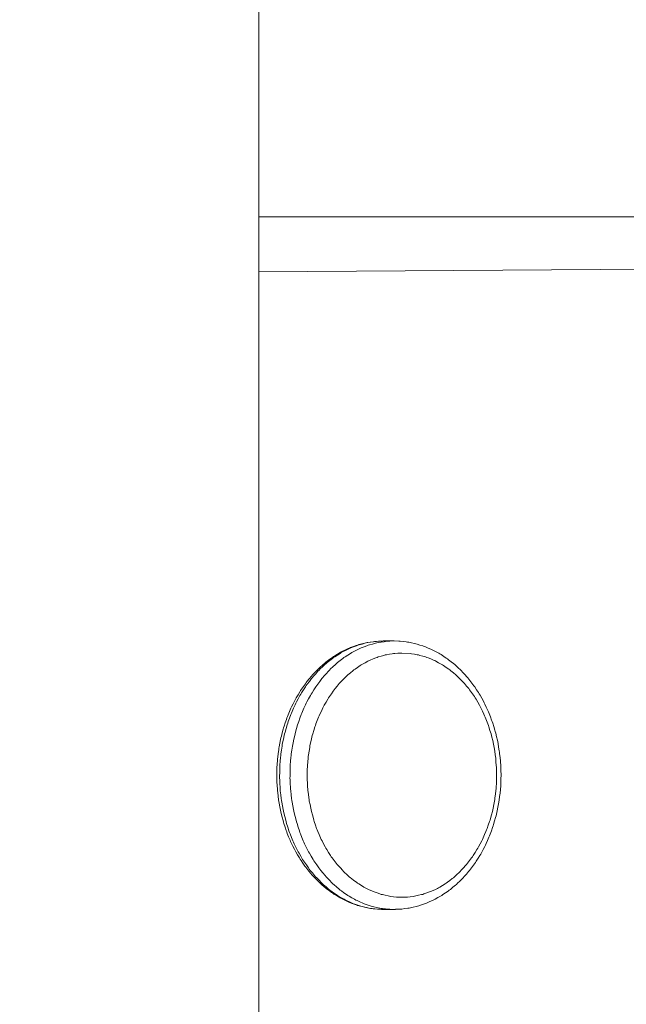
# Model space of a CAD drawing. Units: millimetres. Extents: x -9337 to 11663, y -7234 to 7616.
# Drawn here: x 2930 to 3155, y 2535 to 2900 of the extents above; entities that cross this region are included whole.
import ezdxf

# ---------------------------------------------------------------- set-up
doc = ezdxf.new("R2010")
doc.units = ezdxf.units.MM
doc.header["$MEASUREMENT"] = 0
doc.linetypes.add('ACAD_ISO03W100', pattern=[30, 12, -18])
doc.layers.add('InterSystem-description', color=7, linetype='Continuous', lineweight=13)
doc.layers.add('InterSystem-dimension', color=7, linetype='Continuous', lineweight=5)
doc.layers.add('Warstwa 1', color=7, linetype='Continuous')
doc.styles.add('arial', font='arial.ttf')
doc.dimstyles.new('IS_1-50(mm)', dxfattribs={"dimtxt": 100, "dimasz": 100, "dimexe": 10, "dimexo": 50, "dimgap": 10, "dimtad": 1, "dimdec": 0, "dimrnd": 0.5, "dimzin": 0, "dimtxsty": 'arial', "dimcen": 50, "dimclrd": 256, "dimclre": 256, "dimclrt": 256, "dimadec": 1, "dimazin": 0, "dimtfac": 1, "dimtdec": 0, "dimtmove": 0, "dimatfit": 3, "dimfxl": 0, "dimtolj": 1, "dimtzin": 0, "dimlwd": -1, "dimlwe": -1, "dimarcsym": 0})

# ---------------------------------------------------------------- blocks, each defined once
blk = doc.blocks.new('*D3')
at = {"layer": 'InterSystem-dimension', "transparency": 16777216}
for p, q in [((-3828.3, 3440.54), (-3828.3, -4255.21)), ((5171.7, 2516.96), (5171.7, -4255.21)), ((-3728.3, -4245.21), (5071.7, -4245.21))]:
    blk.add_line(p, q, dxfattribs=at)
for points in [[(-3728.3, -4228.55), (-3728.3, -4261.88), (-3828.3, -4245.21)], [(5071.7, -4228.55), (5071.7, -4261.88), (5171.7, -4245.21)]]:
    blk.add_solid(points, dxfattribs=at)
at = {"layer": 'InterSystem-dimension', "transparency": 16777216, "insert": (671.7, -4184.16), "char_height": 100, "attachment_point": 5, "style": 'arial'}
blk.add_mtext('\\A1;9000', dxfattribs=at)
blk = doc.blocks.new('*D4')
at = {"layer": 'InterSystem-dimension', "transparency": 16777216}
for p, q in [((3660.78, 2574.59), (3660.78, -3920.33)), ((-1820.07, 2440.72), (-1820.07, -3920.33)), ((-1720.07, -3910.33), (3560.78, -3910.33))]:
    blk.add_line(p, q, dxfattribs=at)
for points in [[(-1720.07, -3893.67), (-1720.07, -3927), (-1820.07, -3910.33)], [(3560.78, -3893.67), (3560.78, -3927), (3660.78, -3910.33)]]:
    blk.add_solid(points, dxfattribs=at)
at = {"layer": 'InterSystem-dimension', "transparency": 16777216, "insert": (920.35, -3849.28), "char_height": 100, "attachment_point": 5, "style": 'arial'}
blk.add_mtext('\\A1;5500', dxfattribs=at)
blk = doc.blocks.new('*D5')
at = {"layer": 'InterSystem-dimension', "transparency": 16777216}
for p, q in [((-1832.86, 5487.82), (6204.2, 5487.82)), ((6194.2, -3311.36), (6194.2, 5387.82)), ((-92.81, -3411.36), (6204.2, -3411.36))]:
    blk.add_line(p, q, dxfattribs=at)
for points in [[(6177.54, 5387.82), (6210.87, 5387.82), (6194.2, 5487.82)], [(6177.54, -3311.36), (6210.87, -3311.36), (6194.2, -3411.36)]]:
    blk.add_solid(points, dxfattribs=at)
at = {"layer": 'InterSystem-dimension', "transparency": 16777216, "insert": (6133.15, 1038.23), "char_height": 100, "attachment_point": 5, "rotation": 90, "style": 'arial'}
blk.add_mtext('\\A1;8900', dxfattribs=at)
blk = doc.blocks.new('*D6')
at = {"layer": 'InterSystem-dimension', "transparency": 16777216}
for p, q in [((-39.97, 3970.01), (5900.16, 3970.01)), ((5890.16, -1829.98), (5890.16, 3870.01)), ((-1.28, -1929.98), (5900.16, -1929.98))]:
    blk.add_line(p, q, dxfattribs=at)
for points in [[(5873.5, 3870.01), (5906.83, 3870.01), (5890.16, 3970.01)], [(5873.5, -1829.98), (5906.83, -1829.98), (5890.16, -1929.98)]]:
    blk.add_solid(points, dxfattribs=at)
at = {"layer": 'InterSystem-dimension', "transparency": 16777216, "insert": (5829.1, 1020.02), "char_height": 100, "attachment_point": 5, "rotation": 90, "style": 'arial'}
blk.add_mtext('\\A1;5900', dxfattribs=at)

msp = doc.modelspace()

# ---------------------------------------------------------------- linework, layer by layer
at = {"layer": 'InterSystem-description', "linetype": 'ACAD_ISO03W100', "ltscale": 10}
msp.add_open_spline([(15.9801, 5473.1852), (15.9801, 5473.1852), (3531.3882, 5221.8147), (3531.3882, 5221.8147), (3531.3882, 5221.8147), (3574.4916, 5225.5212), (3618.1159, 5227.4094), (3662.181, 5227.4094), (3662.181, 5227.4094), (3984.0493, 5227.4094), (4293.9772, 5124.4874), (4548.8814, 4938.6645), (4548.8814, 4938.6645), (4645.7163, 4868.0717), (4734.6078, 4785.5204), (4813.2016, 4692.1093), (4813.2016, 4692.1093), (5040.2784, 4422.2165), (5164.7404, 4081.1514), (5164.7404, 3728.837), (5164.7404, 3728.837), (5164.7404, 3728.837), (5171.6522, 2578.9326), (5171.6522, 2578.9326), (5171.6522, 2578.9326), (5171.6622, 2577.9435), (5171.6723, 2576.9544), (5171.6723, 2575.9654), (5171.6723, 2575.9654), (5171.6923, 2572.9682), (5171.7023, 2569.9611), (5171.7023, 2566.964), (5171.7023, 2566.964), (5171.7023, 2159.1325), (5008.3541, 1789.3448), (4743.3426, 1519.1422), (4743.3426, 1519.1422), (4743.3426, 1519.1422), (4106.2374, 94.4495), (4106.2374, 94.4495), (4106.2374, 94.4495), (4106.2374, 93.0308), (4106.2374, 91.6122), (4106.2374, 90.1935), (4106.2374, 90.1935), (4106.2374, 90.1935), (4106.2274, 87.616), (4106.2274, 87.616), (4106.2274, 87.616), (4106.2274, 87.616), (4105.5162, -596.1925), (4105.5162, -596.1925), (4105.5162, -596.1925), (4105.5162, -1492.3787), (3513.9285, -2250.7662), (2698.9903, -2504.1049), (2698.9903, -2504.1049), (2698.9903, -2504.1049), (637.9596, -3308.7683), (637.9596, -3308.7683), (637.9596, -3308.7683), (468.3106, -3375.0052), (283.646, -3411.3606), (90.467, -3411.3606), (90.467, -3411.3606), (-142.8104, -3411.3606), (-363.6766, -3358.3411), (-560.6722, -3263.7212), (-560.6722, -3263.7212), (-654.8526, -3218.4843), (-743.5837, -3163.7365), (-825.6035, -3100.7265), (-825.6035, -3100.7265), (-825.6035, -3100.7265), (-827.116, -3099.5576), (-827.116, -3099.5576), (-827.116, -3099.5576), (-915.8672, -3031.2027), (-996.735, -2953.1771), (-1068.1266, -2867.0391), (-1068.1266, -2867.0391), (-1244.2766, -2722.3969), (-1386.8294, -2538.5221), (-1482.3622, -2328.8319), (-1482.3622, -2328.8319), (-1482.3622, -2328.8319), (-2049.9189, -1221.0073), (-2049.9189, -1221.0073), (-2049.9189, -1221.0073), (-2050.2595, -1220.3479), (-2050.6001, -1219.6785), (-2050.9407, -1219.0192), (-2050.9407, -1219.0192), (-2055.6587, -1209.808), (-2060.2866, -1200.5368), (-2064.8243, -1191.2157), (-2064.8243, -1191.2157), (-2064.8243, -1191.2157), (-2064.8744, -1191.1058), (-2064.8744, -1191.1058), (-2064.8744, -1191.1058), (-2064.8744, -1191.1058), (-3619.3323, 1922.1682), (-3619.3323, 1922.1682), (-3619.3323, 1922.1682), (-3753.0801, 2190.043), (-3828.2982, 2492.0853), (-3828.2982, 2811.6508), (-3828.2982, 2811.6508), (-3828.2982, 2811.6508), (-3828.2982, 3490.5441), (-3828.2982, 3490.5441), (-3828.2982, 3490.5441), (-3828.2982, 4016.0334), (-3624.9018, 4494.1479), (-3292.3353, 4850.8381), (-3292.3353, 4850.8381), (-2938.773, 5230.0668), (-2439.202, 5472.0463), (-1882.8644, 5487.8213), (-1882.8644, 5487.8213), (-1863.6016, 5488.3608), (-1844.2787, 5488.6405), (-1824.8856, 5488.6405), (-1824.8856, 5488.6405), (-1681.2209, 5488.6405), (-1539.3492, 5473.2651), (-1401.4143, 5443.5135), (-1401.4143, 5443.5135), (-1401.4143, 5443.5135), (-278.9723, 5472.7956), (-278.9723, 5472.7956), (-278.9723, 5472.7956), (-229.6383, 5477.6709), (-179.6031, 5480.1686), (-128.9768, 5480.1686), (-128.9768, 5480.1686), (-105.5469, 5480.1686), (-82.1871, 5479.6191), (-58.8975, 5478.5401), (-58.8975, 5478.5401), (-33.8348, 5477.3712), (-8.8722, 5475.5829), (15.9801, 5473.1852)], degree=3, knots=[0, 0, 0, 0, 0.02702703, 0.02702703, 0.02702703, 0.02702704, 0.05405405, 0.05405405, 0.05405405, 0.05405406, 0.08108108, 0.08108108, 0.08108108, 0.08108109, 0.10810811, 0.10810811, 0.10810811, 0.10810812, 0.13513514, 0.13513514, 0.13513514, 0.13513515, 0.16216216, 0.16216216, 0.16216216, 0.16216217, 0.18918919, 0.18918919, 0.18918919, 0.1891892, 0.21621622, 0.21621622, 0.21621622, 0.21621623, 0.24324324, 0.24324324, 0.24324324, 0.24324325, 0.27027027, 0.27027027, 0.27027027, 0.27027028, 0.2972973, 0.2972973, 0.2972973, 0.29729731, 0.32432432, 0.32432432, 0.32432432, 0.32432433, 0.35135135, 0.35135135, 0.35135135, 0.35135136, 0.37837838, 0.37837838, 0.37837838, 0.37837839, 0.40540541, 0.40540541, 0.40540541, 0.40540542, 0.43243243, 0.43243243, 0.43243243, 0.43243244, 0.45945946, 0.45945946, 0.45945946, 0.45945947, 0.48648649, 0.48648649, 0.48648649, 0.4864865, 0.51351351, 0.51351351, 0.51351351, 0.51351352, 0.54054054, 0.54054054, 0.54054054, 0.54054055, 0.56756757, 0.56756757, 0.56756757, 0.56756758, 0.59459459, 0.59459459, 0.59459459, 0.5945946, 0.62162162, 0.62162162, 0.62162162, 0.62162163, 0.64864865, 0.64864865, 0.64864865, 0.64864866, 0.67567568, 0.67567568, 0.67567568, 0.67567569, 0.7027027, 0.7027027, 0.7027027, 0.70270271, 0.72972973, 0.72972973, 0.72972973, 0.72972974, 0.75675676, 0.75675676, 0.75675676, 0.75675677, 0.78378378, 0.78378378, 0.78378378, 0.78378379, 0.81081081, 0.81081081, 0.81081081, 0.81081082, 0.83783784, 0.83783784, 0.83783784, 0.83783785, 0.86486486, 0.86486486, 0.86486486, 0.86486487, 0.89189189, 0.89189189, 0.89189189, 0.8918919, 0.91891892, 0.91891892, 0.91891892, 0.91891893, 0.94594595, 0.94594595, 0.94594595, 0.94594596, 1, 1, 1, 1], dxfattribs=at)
at = {"layer": 'Warstwa 1', "color": 250, "lineweight": 9}
for points in [[(3018.9022, 2438.7931), (3018.9022, 2438.7931), (3018.9022, 3174.563), (3018.9022, 3174.563)], [(3018.9022, 2438.9157), (3018.9022, 2438.9157), (3018.9022, 3174.4404), (3018.9022, 3174.4404)], [(3018.9055, 2827.0678), (3018.9055, 2827.0678), (3668.7608, 2827.0678), (3668.7608, 2827.0678)], [(3668.7608, 2811.1533), (3668.7608, 2811.1533), (3018.9046, 2806.6774), (3018.9046, 2806.6774)], [(3065.0658, 2669.9125), (3065.0658, 2669.9125), (3068.9183, 2669.9125), (3068.9183, 2669.9125)], [(3065.0658, 2570.4471), (3065.0658, 2570.4471), (3064.7849, 2570.4471), (3064.7849, 2570.4471)], [(3068.9183, 2570.4471), (3068.9183, 2570.4471), (3065.0658, 2570.4471), (3065.0658, 2570.4471)], [(3068.9183, 2570.4471), (3068.9183, 2570.4471), (3069.4098, 2570.4471), (3069.4098, 2570.4471)]]:
    msp.add_open_spline(points, degree=3, dxfattribs=at)
for points, knots in [([(3064.7649, 2570.467), (3064.7649, 2570.467), (3064.2933, 2570.457), (3064.2933, 2570.457), (3064.2933, 2570.457), (3064.2933, 2570.457), (3061.1432, 2570.6858), (3061.1432, 2570.6858), (3061.1432, 2570.6858), (3061.1432, 2570.6858), (3058.0231, 2571.2329), (3058.0231, 2571.2329), (3058.0231, 2571.2329), (3058.0231, 2571.2329), (3054.9432, 2572.0883), (3054.9432, 2572.0883), (3054.9432, 2572.0883), (3054.9432, 2572.0883), (3051.9335, 2573.2421), (3051.9335, 2573.2421), (3051.9335, 2573.2421), (3051.9335, 2573.2421), (3049.0041, 2574.6943), (3049.0041, 2574.6943), (3049.0041, 2574.6943), (3049.0041, 2574.6943), (3046.185, 2576.4349), (3046.185, 2576.4349), (3046.185, 2576.4349), (3046.185, 2576.4349), (3043.4763, 2578.4541), (3043.4763, 2578.4541), (3043.4763, 2578.4541), (3043.4763, 2578.4541), (3040.898, 2580.7418), (3040.898, 2580.7418), (3040.898, 2580.7418), (3040.898, 2580.7418), (3038.4802, 2583.2781), (3038.4802, 2583.2781), (3038.4802, 2583.2781), (3038.4802, 2583.2781), (3036.2229, 2586.0532), (3036.2229, 2586.0532), (3036.2229, 2586.0532), (3036.2229, 2586.0532), (3034.1563, 2589.0471), (3034.1563, 2589.0471), (3034.1563, 2589.0471), (3034.1563, 2589.0471), (3032.2802, 2592.24), (3032.2802, 2592.24), (3032.2802, 2592.24), (3032.2802, 2592.24), (3030.6148, 2595.6118), (3030.6148, 2595.6118), (3030.6148, 2595.6118), (3030.6148, 2595.6118), (3029.1702, 2599.1429), (3029.1702, 2599.1429), (3029.1702, 2599.1429), (3029.1702, 2599.1429), (3027.9563, 2602.8032), (3027.9563, 2602.8032), (3027.9563, 2602.8032), (3027.9563, 2602.8032), (3026.9731, 2606.5729), (3026.9731, 2606.5729), (3026.9731, 2606.5729), (3026.9731, 2606.5729), (3026.2408, 2610.4322), (3026.2408, 2610.4322), (3026.2408, 2610.4322), (3026.2408, 2610.4322), (3025.7492, 2614.3511), (3025.7492, 2614.3511), (3025.7492, 2614.3511), (3025.7492, 2614.3511), (3025.4984, 2618.3098), (3025.4984, 2618.3098), (3025.4984, 2618.3098), (3025.4984, 2618.3098), (3025.5084, 2622.2785), (3025.5084, 2622.2785), (3025.5084, 2622.2785), (3025.5084, 2622.2785), (3025.7692, 2626.2273), (3025.7692, 2626.2273), (3025.7692, 2626.2273), (3025.7692, 2626.2273), (3026.2708, 2630.1462), (3026.2708, 2630.1462), (3026.2708, 2630.1462), (3026.2708, 2630.1462), (3027.0233, 2634.0055), (3027.0233, 2634.0055), (3027.0233, 2634.0055), (3027.0233, 2634.0055), (3028.0265, 2637.7752), (3028.0265, 2637.7752), (3028.0265, 2637.7752), (3028.0265, 2637.7752), (3029.2605, 2641.4355), (3029.2605, 2641.4355), (3029.2605, 2641.4355), (3029.2605, 2641.4355), (3030.7152, 2644.9666), (3030.7152, 2644.9666), (3030.7152, 2644.9666), (3030.7152, 2644.9666), (3032.4006, 2648.3384), (3032.4006, 2648.3384), (3032.4006, 2648.3384), (3032.4006, 2648.3384), (3034.2967, 2651.5412), (3034.2967, 2651.5412), (3034.2967, 2651.5412), (3034.2967, 2651.5412), (3036.4035, 2654.5351), (3036.4035, 2654.5351), (3036.4035, 2654.5351), (3036.4035, 2654.5351), (3038.6808, 2657.3102), (3038.6808, 2657.3102), (3038.6808, 2657.3102), (3038.6808, 2657.3102), (3041.1488, 2659.8466), (3041.1488, 2659.8466), (3041.1488, 2659.8466), (3041.1488, 2659.8466), (3043.7572, 2662.1343), (3043.7572, 2662.1343), (3043.7572, 2662.1343), (3043.7572, 2662.1343), (3046.5161, 2664.1435), (3046.5161, 2664.1435), (3046.5161, 2664.1435), (3046.5161, 2664.1435), (3049.3853, 2665.8642), (3049.3853, 2665.8642), (3049.3853, 2665.8642), (3049.3853, 2665.8642), (3052.3649, 2667.2965), (3052.3649, 2667.2965), (3052.3649, 2667.2965), (3052.3649, 2667.2965), (3055.4147, 2668.4205), (3055.4147, 2668.4205), (3055.4147, 2668.4205), (3055.4147, 2668.4205), (3058.5147, 2669.2262), (3058.5147, 2669.2262), (3058.5147, 2669.2262), (3058.5147, 2669.2262), (3061.6649, 2669.7235), (3061.6649, 2669.7235), (3061.6649, 2669.7235), (3061.6649, 2669.7235), (3064.6545, 2669.9025), (3064.6545, 2669.9025), (3064.6545, 2669.9025), (3064.6545, 2669.9025), (3065.0658, 2669.9125), (3065.0658, 2669.9125)], [0, 0, 0, 0, 0.02380952, 0.02380952, 0.02380952, 0.02380953, 0.04761905, 0.04761905, 0.04761905, 0.04761906, 0.07142857, 0.07142857, 0.07142857, 0.07142858, 0.0952381, 0.0952381, 0.0952381, 0.09523811, 0.11904762, 0.11904762, 0.11904762, 0.11904763, 0.14285714, 0.14285714, 0.14285714, 0.14285715, 0.16666667, 0.16666667, 0.16666667, 0.16666668, 0.19047619, 0.19047619, 0.19047619, 0.1904762, 0.21428571, 0.21428571, 0.21428571, 0.21428572, 0.23809524, 0.23809524, 0.23809524, 0.23809525, 0.26190476, 0.26190476, 0.26190476, 0.26190477, 0.28571429, 0.28571429, 0.28571429, 0.2857143, 0.30952381, 0.30952381, 0.30952381, 0.30952382, 0.33333333, 0.33333333, 0.33333333, 0.33333334, 0.35714286, 0.35714286, 0.35714286, 0.35714287, 0.38095238, 0.38095238, 0.38095238, 0.38095239, 0.4047619, 0.4047619, 0.4047619, 0.40476191, 0.42857143, 0.42857143, 0.42857143, 0.42857144, 0.45238095, 0.45238095, 0.45238095, 0.45238096, 0.47619048, 0.47619048, 0.47619048, 0.47619049, 0.5, 0.5, 0.5, 0.50000001, 0.52380952, 0.52380952, 0.52380952, 0.52380953, 0.54761905, 0.54761905, 0.54761905, 0.54761906, 0.57142857, 0.57142857, 0.57142857, 0.57142858, 0.5952381, 0.5952381, 0.5952381, 0.59523811, 0.61904762, 0.61904762, 0.61904762, 0.61904763, 0.64285714, 0.64285714, 0.64285714, 0.64285715, 0.66666667, 0.66666667, 0.66666667, 0.66666668, 0.69047619, 0.69047619, 0.69047619, 0.6904762, 0.71428571, 0.71428571, 0.71428571, 0.71428572, 0.73809524, 0.73809524, 0.73809524, 0.73809525, 0.76190476, 0.76190476, 0.76190476, 0.76190477, 0.78571429, 0.78571429, 0.78571429, 0.7857143, 0.80952381, 0.80952381, 0.80952381, 0.80952382, 0.83333333, 0.83333333, 0.83333333, 0.83333334, 0.85714286, 0.85714286, 0.85714286, 0.85714287, 0.88095238, 0.88095238, 0.88095238, 0.88095239, 0.9047619, 0.9047619, 0.9047619, 0.90476191, 0.92857143, 0.92857143, 0.92857143, 0.92857144, 0.95238095, 0.95238095, 0.95238095, 0.95238096, 1, 1, 1, 1]), ([(3064.7849, 2570.4471), (3064.7849, 2570.4471), (3063.4506, 2570.4869), (3063.4506, 2570.4869), (3063.4506, 2570.4869), (3063.4506, 2570.4869), (3060.2403, 2570.835), (3060.2403, 2570.835), (3060.2403, 2570.835), (3060.2403, 2570.835), (3057.05, 2571.5313), (3057.05, 2571.5313), (3057.05, 2571.5313), (3057.05, 2571.5313), (3053.93, 2572.5657), (3053.93, 2572.5657), (3053.93, 2572.5657), (3053.93, 2572.5657), (3050.8801, 2573.9383), (3050.8801, 2573.9383), (3050.8801, 2573.9383), (3050.8801, 2573.9383), (3047.9306, 2575.6292), (3047.9306, 2575.6292), (3047.9306, 2575.6292), (3047.9306, 2575.6292), (3045.1015, 2577.6384), (3045.1015, 2577.6384), (3045.1015, 2577.6384), (3045.1015, 2577.6384), (3042.4129, 2579.946), (3042.4129, 2579.946), (3042.4129, 2579.946), (3042.4129, 2579.946), (3039.8847, 2582.5321), (3039.8847, 2582.5321), (3039.8847, 2582.5321), (3039.8847, 2582.5321), (3037.5271, 2585.3769), (3037.5271, 2585.3769), (3037.5271, 2585.3769), (3037.5271, 2585.3769), (3035.3702, 2588.4802), (3035.3702, 2588.4802), (3035.3702, 2588.4802), (3035.3702, 2588.4802), (3033.4139, 2591.7924), (3033.4139, 2591.7924), (3033.4139, 2591.7924), (3033.4139, 2591.7924), (3031.6883, 2595.3134), (3031.6883, 2595.3134), (3031.6883, 2595.3134), (3031.6883, 2595.3134), (3030.1935, 2599.0036), (3030.1935, 2599.0036), (3030.1935, 2599.0036), (3030.1935, 2599.0036), (3028.9394, 2602.843), (3028.9394, 2602.843), (3028.9394, 2602.843), (3028.9394, 2602.843), (3027.9362, 2606.8017), (3027.9362, 2606.8017), (3027.9362, 2606.8017), (3027.9362, 2606.8017), (3027.2039, 2610.8599), (3027.2039, 2610.8599), (3027.2039, 2610.8599), (3027.2039, 2610.8599), (3026.7323, 2614.9778), (3026.7323, 2614.9778), (3026.7323, 2614.9778), (3026.7323, 2614.9778), (3026.5317, 2619.1354), (3026.5317, 2619.1354), (3026.5317, 2619.1354), (3026.5317, 2619.1354), (3026.5919, 2623.303), (3026.5919, 2623.303), (3026.5919, 2623.303), (3026.5919, 2623.303), (3026.933, 2627.4408), (3026.933, 2627.4408), (3026.933, 2627.4408), (3026.933, 2627.4408), (3027.5349, 2631.5288), (3027.5349, 2631.5288), (3027.5349, 2631.5288), (3027.5349, 2631.5288), (3028.4077, 2635.5472), (3028.4077, 2635.5472), (3028.4077, 2635.5472), (3028.4077, 2635.5472), (3029.5314, 2639.4462), (3029.5314, 2639.4462), (3029.5314, 2639.4462), (3029.5314, 2639.4462), (3030.9058, 2643.216), (3030.9058, 2643.216), (3030.9058, 2643.216), (3030.9058, 2643.216), (3032.521, 2646.8266), (3032.521, 2646.8266), (3032.521, 2646.8266), (3032.521, 2646.8266), (3034.3669, 2650.2482), (3034.3669, 2650.2482), (3034.3669, 2650.2482), (3034.3669, 2650.2482), (3036.4236, 2653.451), (3036.4236, 2653.451), (3036.4236, 2653.451), (3036.4236, 2653.451), (3038.6808, 2656.4349), (3038.6808, 2656.4349), (3038.6808, 2656.4349), (3038.6808, 2656.4349), (3041.1287, 2659.1503), (3041.1287, 2659.1503), (3041.1287, 2659.1503), (3041.1287, 2659.1503), (3043.7371, 2661.5972), (3043.7371, 2661.5972), (3043.7371, 2661.5972), (3043.7371, 2661.5972), (3046.496, 2663.7556), (3046.496, 2663.7556), (3046.496, 2663.7556), (3046.496, 2663.7556), (3049.3853, 2665.6056), (3049.3853, 2665.6056), (3049.3853, 2665.6056), (3049.3853, 2665.6056), (3052.395, 2667.1473), (3052.395, 2667.1473), (3052.395, 2667.1473), (3052.395, 2667.1473), (3055.485, 2668.3509), (3055.485, 2668.3509), (3055.485, 2668.3509), (3055.485, 2668.3509), (3058.6351, 2669.2162), (3058.6351, 2669.2162), (3058.6351, 2669.2162), (3058.6351, 2669.2162), (3061.8455, 2669.7334), (3061.8455, 2669.7334), (3061.8455, 2669.7334), (3061.8455, 2669.7334), (3065.0658, 2669.9125), (3065.0658, 2669.9125)], [0, 0, 0, 0, 0.02564103, 0.02564103, 0.02564103, 0.02564104, 0.05128205, 0.05128205, 0.05128205, 0.05128206, 0.07692308, 0.07692308, 0.07692308, 0.07692309, 0.1025641, 0.1025641, 0.1025641, 0.10256411, 0.12820513, 0.12820513, 0.12820513, 0.12820514, 0.15384615, 0.15384615, 0.15384615, 0.15384616, 0.17948718, 0.17948718, 0.17948718, 0.17948719, 0.20512821, 0.20512821, 0.20512821, 0.20512822, 0.23076923, 0.23076923, 0.23076923, 0.23076924, 0.25641026, 0.25641026, 0.25641026, 0.25641027, 0.28205128, 0.28205128, 0.28205128, 0.28205129, 0.30769231, 0.30769231, 0.30769231, 0.30769232, 0.33333333, 0.33333333, 0.33333333, 0.33333334, 0.35897436, 0.35897436, 0.35897436, 0.35897437, 0.38461538, 0.38461538, 0.38461538, 0.38461539, 0.41025641, 0.41025641, 0.41025641, 0.41025642, 0.43589744, 0.43589744, 0.43589744, 0.43589745, 0.46153846, 0.46153846, 0.46153846, 0.46153847, 0.48717949, 0.48717949, 0.48717949, 0.4871795, 0.51282051, 0.51282051, 0.51282051, 0.51282052, 0.53846154, 0.53846154, 0.53846154, 0.53846155, 0.56410256, 0.56410256, 0.56410256, 0.56410257, 0.58974359, 0.58974359, 0.58974359, 0.5897436, 0.61538462, 0.61538462, 0.61538462, 0.61538463, 0.64102564, 0.64102564, 0.64102564, 0.64102565, 0.66666667, 0.66666667, 0.66666667, 0.66666668, 0.69230769, 0.69230769, 0.69230769, 0.6923077, 0.71794872, 0.71794872, 0.71794872, 0.71794873, 0.74358974, 0.74358974, 0.74358974, 0.74358975, 0.76923077, 0.76923077, 0.76923077, 0.76923078, 0.79487179, 0.79487179, 0.79487179, 0.7948718, 0.82051282, 0.82051282, 0.82051282, 0.82051283, 0.84615385, 0.84615385, 0.84615385, 0.84615386, 0.87179487, 0.87179487, 0.87179487, 0.87179488, 0.8974359, 0.8974359, 0.8974359, 0.89743591, 0.92307692, 0.92307692, 0.92307692, 0.92307693, 0.94871795, 0.94871795, 0.94871795, 0.94871796, 1, 1, 1, 1]), ([(3068.9183, 2669.9125), (3068.9183, 2669.9125), (3065.6979, 2669.7334), (3065.6979, 2669.7334), (3065.6979, 2669.7334), (3065.6979, 2669.7334), (3062.4875, 2669.2162), (3062.4875, 2669.2162), (3062.4875, 2669.2162), (3062.4875, 2669.2162), (3059.3374, 2668.3509), (3059.3374, 2668.3509), (3059.3374, 2668.3509), (3059.3374, 2668.3509), (3056.2474, 2667.1473), (3056.2474, 2667.1473), (3056.2474, 2667.1473), (3056.2474, 2667.1473), (3053.2377, 2665.6056), (3053.2377, 2665.6056), (3053.2377, 2665.6056), (3053.2377, 2665.6056), (3050.3484, 2663.7556), (3050.3484, 2663.7556), (3050.3484, 2663.7556), (3050.3484, 2663.7556), (3047.5895, 2661.5972), (3047.5895, 2661.5972), (3047.5895, 2661.5972), (3047.5895, 2661.5972), (3044.9811, 2659.1503), (3044.9811, 2659.1503), (3044.9811, 2659.1503), (3044.9811, 2659.1503), (3042.5332, 2656.4349), (3042.5332, 2656.4349), (3042.5332, 2656.4349), (3042.5332, 2656.4349), (3040.276, 2653.451), (3040.276, 2653.451), (3040.276, 2653.451), (3040.276, 2653.451), (3038.2193, 2650.2482), (3038.2193, 2650.2482), (3038.2193, 2650.2482), (3038.2193, 2650.2482), (3036.3734, 2646.8266), (3036.3734, 2646.8266), (3036.3734, 2646.8266), (3036.3734, 2646.8266), (3034.7582, 2643.216), (3034.7582, 2643.216), (3034.7582, 2643.216), (3034.7582, 2643.216), (3033.3838, 2639.4462), (3033.3838, 2639.4462), (3033.3838, 2639.4462), (3033.3838, 2639.4462), (3032.2601, 2635.5472), (3032.2601, 2635.5472), (3032.2601, 2635.5472), (3032.2601, 2635.5472), (3031.3873, 2631.5288), (3031.3873, 2631.5288), (3031.3873, 2631.5288), (3031.3873, 2631.5288), (3030.7854, 2627.4408), (3030.7854, 2627.4408), (3030.7854, 2627.4408), (3030.7854, 2627.4408), (3030.4443, 2623.303), (3030.4443, 2623.303), (3030.4443, 2623.303), (3030.4443, 2623.303), (3030.3841, 2619.1354), (3030.3841, 2619.1354), (3030.3841, 2619.1354), (3030.3841, 2619.1354), (3030.5847, 2614.9778), (3030.5847, 2614.9778), (3030.5847, 2614.9778), (3030.5847, 2614.9778), (3031.0563, 2610.8599), (3031.0563, 2610.8599), (3031.0563, 2610.8599), (3031.0563, 2610.8599), (3031.7886, 2606.8017), (3031.7886, 2606.8017), (3031.7886, 2606.8017), (3031.7886, 2606.8017), (3032.7919, 2602.843), (3032.7919, 2602.843), (3032.7919, 2602.843), (3032.7919, 2602.843), (3034.0359, 2599.0036), (3034.0359, 2599.0036), (3034.0359, 2599.0036), (3034.0359, 2599.0036), (3035.5407, 2595.3134), (3035.5407, 2595.3134), (3035.5407, 2595.3134), (3035.5407, 2595.3134), (3037.2663, 2591.7924), (3037.2663, 2591.7924), (3037.2663, 2591.7924), (3037.2663, 2591.7924), (3039.2226, 2588.4802), (3039.2226, 2588.4802), (3039.2226, 2588.4802), (3039.2226, 2588.4802), (3041.3795, 2585.3769), (3041.3795, 2585.3769), (3041.3795, 2585.3769), (3041.3795, 2585.3769), (3043.7271, 2582.5321), (3043.7271, 2582.5321), (3043.7271, 2582.5321), (3043.7271, 2582.5321), (3046.2653, 2579.946), (3046.2653, 2579.946), (3046.2653, 2579.946), (3046.2653, 2579.946), (3048.9539, 2577.6384), (3048.9539, 2577.6384), (3048.9539, 2577.6384), (3048.9539, 2577.6384), (3051.783, 2575.6292), (3051.783, 2575.6292), (3051.783, 2575.6292), (3051.783, 2575.6292), (3054.7325, 2573.9383), (3054.7325, 2573.9383), (3054.7325, 2573.9383), (3054.7325, 2573.9383), (3057.7824, 2572.5657), (3057.7824, 2572.5657), (3057.7824, 2572.5657), (3057.7824, 2572.5657), (3060.9024, 2571.5313), (3060.9024, 2571.5313), (3060.9024, 2571.5313), (3060.9024, 2571.5313), (3064.0927, 2570.835), (3064.0927, 2570.835), (3064.0927, 2570.835), (3064.0927, 2570.835), (3067.303, 2570.4869), (3067.303, 2570.4869), (3067.303, 2570.4869), (3067.303, 2570.4869), (3068.9183, 2570.4471), (3068.9183, 2570.4471)], [0, 0, 0, 0, 0.02564103, 0.02564103, 0.02564103, 0.02564104, 0.05128205, 0.05128205, 0.05128205, 0.05128206, 0.07692308, 0.07692308, 0.07692308, 0.07692309, 0.1025641, 0.1025641, 0.1025641, 0.10256411, 0.12820513, 0.12820513, 0.12820513, 0.12820514, 0.15384615, 0.15384615, 0.15384615, 0.15384616, 0.17948718, 0.17948718, 0.17948718, 0.17948719, 0.20512821, 0.20512821, 0.20512821, 0.20512822, 0.23076923, 0.23076923, 0.23076923, 0.23076924, 0.25641026, 0.25641026, 0.25641026, 0.25641027, 0.28205128, 0.28205128, 0.28205128, 0.28205129, 0.30769231, 0.30769231, 0.30769231, 0.30769232, 0.33333333, 0.33333333, 0.33333333, 0.33333334, 0.35897436, 0.35897436, 0.35897436, 0.35897437, 0.38461538, 0.38461538, 0.38461538, 0.38461539, 0.41025641, 0.41025641, 0.41025641, 0.41025642, 0.43589744, 0.43589744, 0.43589744, 0.43589745, 0.46153846, 0.46153846, 0.46153846, 0.46153847, 0.48717949, 0.48717949, 0.48717949, 0.4871795, 0.51282051, 0.51282051, 0.51282051, 0.51282052, 0.53846154, 0.53846154, 0.53846154, 0.53846155, 0.56410256, 0.56410256, 0.56410256, 0.56410257, 0.58974359, 0.58974359, 0.58974359, 0.5897436, 0.61538462, 0.61538462, 0.61538462, 0.61538463, 0.64102564, 0.64102564, 0.64102564, 0.64102565, 0.66666667, 0.66666667, 0.66666667, 0.66666668, 0.69230769, 0.69230769, 0.69230769, 0.6923077, 0.71794872, 0.71794872, 0.71794872, 0.71794873, 0.74358974, 0.74358974, 0.74358974, 0.74358975, 0.76923077, 0.76923077, 0.76923077, 0.76923078, 0.79487179, 0.79487179, 0.79487179, 0.7948718, 0.82051282, 0.82051282, 0.82051282, 0.82051283, 0.84615385, 0.84615385, 0.84615385, 0.84615386, 0.87179487, 0.87179487, 0.87179487, 0.87179488, 0.8974359, 0.8974359, 0.8974359, 0.89743591, 0.92307692, 0.92307692, 0.92307692, 0.92307693, 0.94871795, 0.94871795, 0.94871795, 0.94871796, 1, 1, 1, 1]), ([(3068.9183, 2669.9125), (3068.9183, 2669.9125), (3070.714, 2669.8627), (3070.714, 2669.8627), (3070.714, 2669.8627), (3070.714, 2669.8627), (3073.8542, 2669.5246), (3073.8542, 2669.5246), (3073.8542, 2669.5246), (3073.8542, 2669.5246), (3076.9642, 2668.878), (3076.9642, 2668.878), (3076.9642, 2668.878), (3076.9642, 2668.878), (3080.024, 2667.9232), (3080.024, 2667.9232), (3080.024, 2667.9232), (3080.024, 2667.9232), (3083.0036, 2666.6799), (3083.0036, 2666.6799), (3083.0036, 2666.6799), (3083.0036, 2666.6799), (3085.903, 2665.1282), (3085.903, 2665.1282), (3085.903, 2665.1282), (3085.903, 2665.1282), (3088.692, 2663.298), (3088.692, 2663.298), (3088.692, 2663.298), (3088.692, 2663.298), (3091.3606, 2661.1894), (3091.3606, 2661.1894), (3091.3606, 2661.1894), (3091.3606, 2661.1894), (3093.8887, 2658.8221), (3093.8887, 2658.8221), (3093.8887, 2658.8221), (3093.8887, 2658.8221), (3096.2563, 2656.2062), (3096.2563, 2656.2062), (3096.2563, 2656.2062), (3096.2563, 2656.2062), (3098.4534, 2653.3515), (3098.4534, 2653.3515), (3098.4534, 2653.3515), (3098.4534, 2653.3515), (3100.4599, 2650.2979), (3100.4599, 2650.2979), (3100.4599, 2650.2979), (3100.4599, 2650.2979), (3102.2657, 2647.0454), (3102.2657, 2647.0454), (3102.2657, 2647.0454), (3102.2657, 2647.0454), (3103.8608, 2643.6138), (3103.8608, 2643.6138), (3103.8608, 2643.6138), (3103.8608, 2643.6138), (3105.2353, 2640.043), (3105.2353, 2640.043), (3105.2353, 2640.043), (3105.2353, 2640.043), (3106.3789, 2636.3429), (3106.3789, 2636.3429), (3106.3789, 2636.3429), (3106.3789, 2636.3429), (3107.2819, 2632.5433), (3107.2819, 2632.5433), (3107.2819, 2632.5433), (3107.2819, 2632.5433), (3107.934, 2628.6642), (3107.934, 2628.6642), (3107.934, 2628.6642), (3107.934, 2628.6642), (3108.3453, 2624.7254), (3108.3453, 2624.7254), (3108.3453, 2624.7254), (3108.3453, 2624.7254), (3108.5158, 2620.7666), (3108.5158, 2620.7666), (3108.5158, 2620.7666), (3108.5158, 2620.7666), (3108.4255, 2616.798), (3108.4255, 2616.798), (3108.4255, 2616.798), (3108.4255, 2616.798), (3108.0844, 2612.8492), (3108.0844, 2612.8492), (3108.0844, 2612.8492), (3108.0844, 2612.8492), (3107.5026, 2608.9502), (3107.5026, 2608.9502), (3107.5026, 2608.9502), (3107.5026, 2608.9502), (3106.6699, 2605.1207), (3106.6699, 2605.1207), (3106.6699, 2605.1207), (3106.6699, 2605.1207), (3105.5964, 2601.3808), (3105.5964, 2601.3808), (3105.5964, 2601.3808), (3105.5964, 2601.3808), (3104.2822, 2597.7603), (3104.2822, 2597.7603), (3104.2822, 2597.7603), (3104.2822, 2597.7603), (3102.7472, 2594.279), (3102.7472, 2594.279), (3102.7472, 2594.279), (3102.7472, 2594.279), (3100.9916, 2590.9569), (3100.9916, 2590.9569), (3100.9916, 2590.9569), (3100.9916, 2590.9569), (3099.0353, 2587.8237), (3099.0353, 2587.8237), (3099.0353, 2587.8237), (3099.0353, 2587.8237), (3096.8683, 2584.8994), (3096.8683, 2584.8994), (3096.8683, 2584.8994), (3096.8683, 2584.8994), (3094.5308, 2582.194), (3094.5308, 2582.194), (3094.5308, 2582.194), (3094.5308, 2582.194), (3092.0127, 2579.7372), (3092.0127, 2579.7372), (3092.0127, 2579.7372), (3092.0127, 2579.7372), (3089.3541, 2577.539), (3089.3541, 2577.539), (3089.3541, 2577.539), (3089.3541, 2577.539), (3086.5551, 2575.6193), (3086.5551, 2575.6193), (3086.5551, 2575.6193), (3086.5551, 2575.6193), (3083.6557, 2573.998), (3083.6557, 2573.998), (3083.6557, 2573.998), (3083.6557, 2573.998), (3080.6561, 2572.6652), (3080.6561, 2572.6652), (3080.6561, 2572.6652), (3080.6561, 2572.6652), (3077.5761, 2571.6407), (3077.5761, 2571.6407), (3077.5761, 2571.6407), (3077.5761, 2571.6407), (3074.4561, 2570.9345), (3074.4561, 2570.9345), (3074.4561, 2570.9345), (3074.4561, 2570.9345), (3071.3059, 2570.5366), (3071.3059, 2570.5366), (3071.3059, 2570.5366), (3071.3059, 2570.5366), (3069.4399, 2570.4869), (3069.4399, 2570.4869)], [0, 0, 0, 0, 0.02439024, 0.02439024, 0.02439024, 0.02439025, 0.04878049, 0.04878049, 0.04878049, 0.0487805, 0.07317073, 0.07317073, 0.07317073, 0.07317074, 0.09756098, 0.09756098, 0.09756098, 0.09756099, 0.12195122, 0.12195122, 0.12195122, 0.12195123, 0.14634146, 0.14634146, 0.14634146, 0.14634147, 0.17073171, 0.17073171, 0.17073171, 0.17073172, 0.19512195, 0.19512195, 0.19512195, 0.19512196, 0.2195122, 0.2195122, 0.2195122, 0.21951221, 0.24390244, 0.24390244, 0.24390244, 0.24390245, 0.26829268, 0.26829268, 0.26829268, 0.26829269, 0.29268293, 0.29268293, 0.29268293, 0.29268294, 0.31707317, 0.31707317, 0.31707317, 0.31707318, 0.34146341, 0.34146341, 0.34146341, 0.34146342, 0.36585366, 0.36585366, 0.36585366, 0.36585367, 0.3902439, 0.3902439, 0.3902439, 0.39024391, 0.41463415, 0.41463415, 0.41463415, 0.41463416, 0.43902439, 0.43902439, 0.43902439, 0.4390244, 0.46341463, 0.46341463, 0.46341463, 0.46341464, 0.48780488, 0.48780488, 0.48780488, 0.48780489, 0.51219512, 0.51219512, 0.51219512, 0.51219513, 0.53658537, 0.53658537, 0.53658537, 0.53658538, 0.56097561, 0.56097561, 0.56097561, 0.56097562, 0.58536585, 0.58536585, 0.58536585, 0.58536586, 0.6097561, 0.6097561, 0.6097561, 0.60975611, 0.63414634, 0.63414634, 0.63414634, 0.63414635, 0.65853659, 0.65853659, 0.65853659, 0.6585366, 0.68292683, 0.68292683, 0.68292683, 0.68292684, 0.70731707, 0.70731707, 0.70731707, 0.70731708, 0.73170732, 0.73170732, 0.73170732, 0.73170733, 0.75609756, 0.75609756, 0.75609756, 0.75609757, 0.7804878, 0.7804878, 0.7804878, 0.78048781, 0.80487805, 0.80487805, 0.80487805, 0.80487806, 0.82926829, 0.82926829, 0.82926829, 0.8292683, 0.85365854, 0.85365854, 0.85365854, 0.85365855, 0.87804878, 0.87804878, 0.87804878, 0.87804879, 0.90243902, 0.90243902, 0.90243902, 0.90243903, 0.92682927, 0.92682927, 0.92682927, 0.92682928, 0.95121951, 0.95121951, 0.95121951, 0.95121952, 1, 1, 1, 1]), ([(3071.8076, 2665.4365), (3071.8076, 2665.4365), (3074.9075, 2665.2575), (3074.9075, 2665.2575), (3074.9075, 2665.2575), (3074.9075, 2665.2575), (3077.9875, 2664.7303), (3077.9875, 2664.7303), (3077.9875, 2664.7303), (3077.9875, 2664.7303), (3081.0172, 2663.8451), (3081.0172, 2663.8451), (3081.0172, 2663.8451), (3081.0172, 2663.8451), (3083.9667, 2662.6316), (3083.9667, 2662.6316), (3083.9667, 2662.6316), (3083.9667, 2662.6316), (3086.8259, 2661.08), (3086.8259, 2661.08), (3086.8259, 2661.08), (3086.8259, 2661.08), (3089.5748, 2659.2001), (3089.5748, 2659.2001), (3089.5748, 2659.2001), (3089.5748, 2659.2001), (3092.1732, 2657.0218), (3092.1732, 2657.0218), (3092.1732, 2657.0218), (3092.1732, 2657.0218), (3094.6211, 2654.555), (3094.6211, 2654.555), (3094.6211, 2654.555), (3094.6211, 2654.555), (3096.8884, 2651.8197), (3096.8884, 2651.8197), (3096.8884, 2651.8197), (3096.8884, 2651.8197), (3098.955, 2648.8358), (3098.955, 2648.8358), (3098.955, 2648.8358), (3098.955, 2648.8358), (3100.811, 2645.633), (3100.811, 2645.633), (3100.811, 2645.633), (3100.811, 2645.633), (3102.4463, 2642.2213), (3102.4463, 2642.2213), (3102.4463, 2642.2213), (3102.4463, 2642.2213), (3103.8307, 2638.6406), (3103.8307, 2638.6406), (3103.8307, 2638.6406), (3103.8307, 2638.6406), (3104.9744, 2634.9206), (3104.9744, 2634.9206), (3104.9744, 2634.9206), (3104.9744, 2634.9206), (3105.8573, 2631.0812), (3105.8573, 2631.0812), (3105.8573, 2631.0812), (3105.8573, 2631.0812), (3106.4692, 2627.1623), (3106.4692, 2627.1623), (3106.4692, 2627.1623), (3106.4692, 2627.1623), (3106.8103, 2623.1737), (3106.8103, 2623.1737), (3106.8103, 2623.1737), (3106.8103, 2623.1737), (3106.8806, 2619.1752), (3106.8806, 2619.1752), (3106.8806, 2619.1752), (3106.8806, 2619.1752), (3106.6699, 2615.1767), (3106.6699, 2615.1767), (3106.6699, 2615.1767), (3106.6699, 2615.1767), (3106.1984, 2611.2279), (3106.1984, 2611.2279), (3106.1984, 2611.2279), (3106.1984, 2611.2279), (3105.4459, 2607.3388), (3105.4459, 2607.3388), (3105.4459, 2607.3388), (3105.4459, 2607.3388), (3104.4327, 2603.5492), (3104.4327, 2603.5492), (3104.4327, 2603.5492), (3104.4327, 2603.5492), (3103.1686, 2599.8988), (3103.1686, 2599.8988), (3103.1686, 2599.8988), (3103.1686, 2599.8988), (3101.6537, 2596.3976), (3101.6537, 2596.3976), (3101.6537, 2596.3976), (3101.6537, 2596.3976), (3099.9081, 2593.0954), (3099.9081, 2593.0954), (3099.9081, 2593.0954), (3099.9081, 2593.0954), (3097.9418, 2589.992), (3097.9418, 2589.992), (3097.9418, 2589.992), (3097.9418, 2589.992), (3095.7748, 2587.1274), (3095.7748, 2587.1274), (3095.7748, 2587.1274), (3095.7748, 2587.1274), (3093.4172, 2584.5314), (3093.4172, 2584.5314), (3093.4172, 2584.5314), (3093.4172, 2584.5314), (3090.889, 2582.2039), (3090.889, 2582.2039), (3090.889, 2582.2039), (3090.889, 2582.2039), (3088.2204, 2580.1748), (3088.2204, 2580.1748), (3088.2204, 2580.1748), (3088.2204, 2580.1748), (3085.4114, 2578.464), (3085.4114, 2578.464), (3085.4114, 2578.464), (3085.4114, 2578.464), (3082.502, 2577.0715), (3082.502, 2577.0715), (3082.502, 2577.0715), (3082.502, 2577.0715), (3079.5024, 2576.0271), (3079.5024, 2576.0271), (3079.5024, 2576.0271), (3079.5024, 2576.0271), (3076.4525, 2575.3209), (3076.4525, 2575.3209), (3076.4525, 2575.3209), (3076.4525, 2575.3209), (3073.3626, 2574.9628), (3073.3626, 2574.9628), (3073.3626, 2574.9628), (3073.3626, 2574.9628), (3070.2525, 2574.9628), (3070.2525, 2574.9628), (3070.2525, 2574.9628), (3070.2525, 2574.9628), (3067.1626, 2575.3209), (3067.1626, 2575.3209), (3067.1626, 2575.3209), (3067.1626, 2575.3209), (3064.1128, 2576.0271), (3064.1128, 2576.0271), (3064.1128, 2576.0271), (3064.1128, 2576.0271), (3061.1131, 2577.0715), (3061.1131, 2577.0715), (3061.1131, 2577.0715), (3061.1131, 2577.0715), (3058.2037, 2578.464), (3058.2037, 2578.464), (3058.2037, 2578.464), (3058.2037, 2578.464), (3055.4047, 2580.1748), (3055.4047, 2580.1748), (3055.4047, 2580.1748), (3055.4047, 2580.1748), (3052.7261, 2582.2039), (3052.7261, 2582.2039), (3052.7261, 2582.2039), (3052.7261, 2582.2039), (3050.1979, 2584.5314), (3050.1979, 2584.5314), (3050.1979, 2584.5314), (3050.1979, 2584.5314), (3047.8403, 2587.1274), (3047.8403, 2587.1274), (3047.8403, 2587.1274), (3047.8403, 2587.1274), (3045.6734, 2589.992), (3045.6734, 2589.992), (3045.6734, 2589.992), (3045.6734, 2589.992), (3043.707, 2593.0954), (3043.707, 2593.0954), (3043.707, 2593.0954), (3043.707, 2593.0954), (3041.9614, 2596.3976), (3041.9614, 2596.3976), (3041.9614, 2596.3976), (3041.9614, 2596.3976), (3040.4465, 2599.8988), (3040.4465, 2599.8988), (3040.4465, 2599.8988), (3040.4465, 2599.8988), (3039.1824, 2603.5492), (3039.1824, 2603.5492), (3039.1824, 2603.5492), (3039.1824, 2603.5492), (3038.1692, 2607.3388), (3038.1692, 2607.3388), (3038.1692, 2607.3388), (3038.1692, 2607.3388), (3037.4268, 2611.2279), (3037.4268, 2611.2279), (3037.4268, 2611.2279), (3037.4268, 2611.2279), (3036.9452, 2615.1767), (3036.9452, 2615.1767), (3036.9452, 2615.1767), (3036.9452, 2615.1767), (3036.7346, 2619.1752), (3036.7346, 2619.1752), (3036.7346, 2619.1752), (3036.7346, 2619.1752), (3036.8048, 2623.1737), (3036.8048, 2623.1737), (3036.8048, 2623.1737), (3036.8048, 2623.1737), (3037.1459, 2627.1623), (3037.1459, 2627.1623), (3037.1459, 2627.1623), (3037.1459, 2627.1623), (3037.7679, 2631.0812), (3037.7679, 2631.0812), (3037.7679, 2631.0812), (3037.7679, 2631.0812), (3038.6407, 2634.9206), (3038.6407, 2634.9206), (3038.6407, 2634.9206), (3038.6407, 2634.9206), (3039.7844, 2638.6406), (3039.7844, 2638.6406), (3039.7844, 2638.6406), (3039.7844, 2638.6406), (3041.1789, 2642.2213), (3041.1789, 2642.2213), (3041.1789, 2642.2213), (3041.1789, 2642.2213), (3042.8041, 2645.633), (3042.8041, 2645.633), (3042.8041, 2645.633), (3042.8041, 2645.633), (3044.6601, 2648.8358), (3044.6601, 2648.8358), (3044.6601, 2648.8358), (3044.6601, 2648.8358), (3046.7268, 2651.8197), (3046.7268, 2651.8197), (3046.7268, 2651.8197), (3046.7268, 2651.8197), (3048.9941, 2654.555), (3048.9941, 2654.555), (3048.9941, 2654.555), (3048.9941, 2654.555), (3051.4419, 2657.0218), (3051.4419, 2657.0218), (3051.4419, 2657.0218), (3051.4419, 2657.0218), (3054.0503, 2659.2001), (3054.0503, 2659.2001), (3054.0503, 2659.2001), (3054.0503, 2659.2001), (3056.7892, 2661.08), (3056.7892, 2661.08), (3056.7892, 2661.08), (3056.7892, 2661.08), (3059.6484, 2662.6316), (3059.6484, 2662.6316), (3059.6484, 2662.6316), (3059.6484, 2662.6316), (3062.6079, 2663.8451), (3062.6079, 2663.8451), (3062.6079, 2663.8451), (3062.6079, 2663.8451), (3065.6377, 2664.7303), (3065.6377, 2664.7303), (3065.6377, 2664.7303), (3065.6377, 2664.7303), (3068.7076, 2665.2575), (3068.7076, 2665.2575), (3068.7076, 2665.2575), (3068.7076, 2665.2575), (3071.8076, 2665.4365), (3071.8076, 2665.4365)], [0, 0, 0, 0, 0.01388889, 0.01388889, 0.01388889, 0.0138889, 0.02777778, 0.02777778, 0.02777778, 0.02777779, 0.04166667, 0.04166667, 0.04166667, 0.04166668, 0.05555556, 0.05555556, 0.05555556, 0.05555557, 0.06944444, 0.06944444, 0.06944444, 0.06944445, 0.08333333, 0.08333333, 0.08333333, 0.08333334, 0.09722222, 0.09722222, 0.09722222, 0.09722223, 0.11111111, 0.11111111, 0.11111111, 0.11111112, 0.125, 0.125, 0.125, 0.12500001, 0.13888889, 0.13888889, 0.13888889, 0.1388889, 0.15277778, 0.15277778, 0.15277778, 0.15277779, 0.16666667, 0.16666667, 0.16666667, 0.16666668, 0.18055556, 0.18055556, 0.18055556, 0.18055557, 0.19444444, 0.19444444, 0.19444444, 0.19444445, 0.20833333, 0.20833333, 0.20833333, 0.20833334, 0.22222222, 0.22222222, 0.22222222, 0.22222223, 0.23611111, 0.23611111, 0.23611111, 0.23611112, 0.25, 0.25, 0.25, 0.25000001, 0.26388889, 0.26388889, 0.26388889, 0.2638889, 0.27777778, 0.27777778, 0.27777778, 0.27777779, 0.29166667, 0.29166667, 0.29166667, 0.29166668, 0.30555556, 0.30555556, 0.30555556, 0.30555557, 0.31944444, 0.31944444, 0.31944444, 0.31944445, 0.33333333, 0.33333333, 0.33333333, 0.33333334, 0.34722222, 0.34722222, 0.34722222, 0.34722223, 0.36111111, 0.36111111, 0.36111111, 0.36111112, 0.375, 0.375, 0.375, 0.37500001, 0.38888889, 0.38888889, 0.38888889, 0.3888889, 0.40277778, 0.40277778, 0.40277778, 0.40277779, 0.41666667, 0.41666667, 0.41666667, 0.41666668, 0.43055556, 0.43055556, 0.43055556, 0.43055557, 0.44444444, 0.44444444, 0.44444444, 0.44444445, 0.45833333, 0.45833333, 0.45833333, 0.45833334, 0.47222222, 0.47222222, 0.47222222, 0.47222223, 0.48611111, 0.48611111, 0.48611111, 0.48611112, 0.5, 0.5, 0.5, 0.50000001, 0.51388889, 0.51388889, 0.51388889, 0.5138889, 0.52777778, 0.52777778, 0.52777778, 0.52777779, 0.54166667, 0.54166667, 0.54166667, 0.54166668, 0.55555556, 0.55555556, 0.55555556, 0.55555557, 0.56944444, 0.56944444, 0.56944444, 0.56944445, 0.58333333, 0.58333333, 0.58333333, 0.58333334, 0.59722222, 0.59722222, 0.59722222, 0.59722223, 0.61111111, 0.61111111, 0.61111111, 0.61111112, 0.625, 0.625, 0.625, 0.62500001, 0.63888889, 0.63888889, 0.63888889, 0.6388889, 0.65277778, 0.65277778, 0.65277778, 0.65277779, 0.66666667, 0.66666667, 0.66666667, 0.66666668, 0.68055556, 0.68055556, 0.68055556, 0.68055557, 0.69444444, 0.69444444, 0.69444444, 0.69444445, 0.70833333, 0.70833333, 0.70833333, 0.70833334, 0.72222222, 0.72222222, 0.72222222, 0.72222223, 0.73611111, 0.73611111, 0.73611111, 0.73611112, 0.75, 0.75, 0.75, 0.75000001, 0.76388889, 0.76388889, 0.76388889, 0.7638889, 0.77777778, 0.77777778, 0.77777778, 0.77777779, 0.79166667, 0.79166667, 0.79166667, 0.79166668, 0.80555556, 0.80555556, 0.80555556, 0.80555557, 0.81944444, 0.81944444, 0.81944444, 0.81944445, 0.83333333, 0.83333333, 0.83333333, 0.83333334, 0.84722222, 0.84722222, 0.84722222, 0.84722223, 0.86111111, 0.86111111, 0.86111111, 0.86111112, 0.875, 0.875, 0.875, 0.87500001, 0.88888889, 0.88888889, 0.88888889, 0.8888889, 0.90277778, 0.90277778, 0.90277778, 0.90277779, 0.91666667, 0.91666667, 0.91666667, 0.91666668, 0.93055556, 0.93055556, 0.93055556, 0.93055557, 0.94444444, 0.94444444, 0.94444444, 0.94444445, 0.95833333, 0.95833333, 0.95833333, 0.95833334, 0.97222222, 0.97222222, 0.97222222, 0.97222223, 1, 1, 1, 1])]:
    msp.add_open_spline(points, degree=3, knots=knots, dxfattribs=at)

# ---------------------------------------------------------------- dimensions: what is measured, and where the dimension line sits
at = {"layer": 'InterSystem-dimension'}
dim = msp.add_linear_dim(base=(6194.2038, 5487.8213), p1=(-142.8104, -3411.3606), p2=(-1882.8644, 5487.8213), angle=90, text='8900', dimstyle='IS_1-50(mm)', dxfattribs=at)
dim.commit()
dim.dimension.update_dxf_attribs({"geometry": '*D5', "text_midpoint": (6133.1465, 1038.2303)})
dim = msp.add_linear_dim(base=(5890.162, 3970.0132), p1=(-51.2831, -1929.9757), p2=(-89.9674, 3970.0132), angle=90, dimstyle='IS_1-50(mm)', dxfattribs=at)
dim.commit()
dim.dimension.update_dxf_attribs({"geometry": '*D6', "text_midpoint": (5829.1047, 1020.0188)})
dim = msp.add_linear_dim(base=(5171.7023, -4245.2126), p1=(-3828.2982, 3490.5441), p2=(5171.7023, 2566.964), dimstyle='IS_1-50(mm)', dxfattribs=at)
dim.commit()
dim.dimension.update_dxf_attribs({"geometry": '*D3', "text_midpoint": (671.702, -4184.1553)})
dim = msp.add_linear_dim(base=(3660.7751, -3910.3348), p1=(-1820.0732, 2490.7157), p2=(3660.7751, 2624.5877), text='5500', dimstyle='IS_1-50(mm)', dxfattribs=at)
dim.commit()
dim.dimension.update_dxf_attribs({"geometry": '*D4', "text_midpoint": (920.351, -3849.2775)})

doc.saveas('drawing.dxf')
